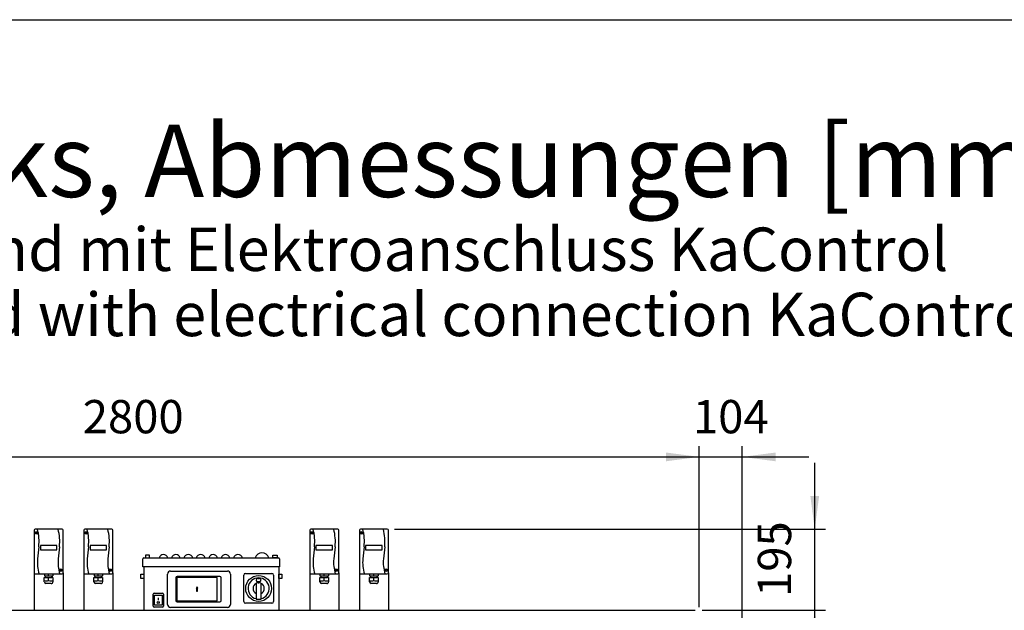
# Model space of a CAD drawing. Units: millimetres. Extents: x -22597 to -6673, y -14549 to -3678.
# Drawn here: x -17311 to -14932, y -5317 to -3889 of the extents above; entities that cross this region are included whole.
import ezdxf

# ---------------------------------------------------------------- set-up
doc = ezdxf.new("R2010")
doc.units = ezdxf.units.MM
doc.layers.add('1', color=7, linetype='Continuous')
doc.styles.add('CONVERTER_18', font='ARIAL.TTF', dxfattribs={"width": 1.2})
doc.styles.add('CONVERTER_19', font='txt.shx', dxfattribs={"width": 0.9})
doc.dimstyles.new('ME10_DIM_10', dxfattribs={"dimtxt": 80.500081, "dimasz": 80.500081, "dimexe": 26.250026, "dimexo": 17.500018, "dimgap": 31.500032, "dimtad": 1, "dimdec": 0, "dimdsep": 46, "dimtxsty": 'CONVERTER_19', "dimsah": 1, "dimcen": 0.09, "dimclrd": 6, "dimclre": 6, "dimclrt": 3, "dimadec": 0, "dimazin": 0, "dimtfac": 1, "dimtdec": 4, "dimtix": 1, "dimtmove": 0, "dimatfit": 3, "dimfxl": 1, "dimtolj": 1, "dimtzin": 0, "dimarcsym": 0})
doc.dimstyles.new('ME10_DIM_11', dxfattribs={"dimtxt": 80.500081, "dimasz": 80.500081, "dimexe": 26.250026, "dimexo": 17.500018, "dimgap": 31.500032, "dimtad": 1, "dimdec": 0, "dimdsep": 46, "dimtxsty": 'CONVERTER_19', "dimsah": 1, "dimcen": 0.09, "dimclrd": 6, "dimclre": 6, "dimclrt": 3, "dimadec": 0, "dimazin": 0, "dimtfac": 1, "dimtdec": 4, "dimtix": 1, "dimtmove": 0, "dimatfit": 3, "dimfxl": 1, "dimtolj": 1, "dimtzin": 0, "dimarcsym": 0})
doc.dimstyles.new('ME10_DIM_72', dxfattribs={"dimtxt": 80.500081, "dimasz": 80.500081, "dimexe": 26.250026, "dimexo": 17.500018, "dimgap": 31.500032, "dimtad": 1, "dimdec": 0, "dimdsep": 46, "dimtxsty": 'CONVERTER_19', "dimsah": 1, "dimcen": 0.09, "dimclrd": 6, "dimclre": 6, "dimclrt": 3, "dimadec": 0, "dimazin": 0, "dimtfac": 1, "dimtdec": 4, "dimtix": 1, "dimtmove": 0, "dimatfit": 3, "dimfxl": 1, "dimtolj": 1, "dimtzin": 0, "dimarcsym": 0})
doc.dimstyles.new('ME10_DIM_73', dxfattribs={"dimtxt": 80.500081, "dimasz": 80.500081, "dimexe": 26.250026, "dimexo": 17.500018, "dimgap": 31.500032, "dimtad": 1, "dimdec": 0, "dimdsep": 46, "dimtxsty": 'CONVERTER_19', "dimsah": 1, "dimcen": 0.09, "dimclrd": 6, "dimclre": 6, "dimclrt": 3, "dimadec": 0, "dimazin": 0, "dimtfac": 1, "dimtdec": 4, "dimtix": 1, "dimtmove": 0, "dimatfit": 3, "dimfxl": 1, "dimtolj": 1, "dimtzin": 0, "dimarcsym": 0})

# ---------------------------------------------------------------- blocks, each defined once
blk = doc.blocks.new('_tb_frame_A3QV', base_point=(1820.524, -102.505))
at = {"layer": '1', "color": 7, "linetype": 'Continuous'}
blk.add_line((1820.524, 183.495), (2215.524, 183.495), dxfattribs=at)
blk = doc.blocks.new('*D3')
at = {"layer": '1', "color": 6, "linetype": 'Continuous'}
for p, q in [((-15669.1, -5309.6), (-15669.1, -4919.9)), ((-15565.1, -5345.1), (-15565.1, -4919.9)), ((-15830.1, -4946.2), (-15669.1, -4946.2)), ((-15669.1, -4946.2), (-15565.1, -4946.2)), ((-15565.1, -4946.2), (-15404.1, -4946.2))]:
    blk.add_line(p, q, dxfattribs=at)
at = {"layer": '1', "color": 6}
for points in [[(-15749.6, -4956.8), (-15749.6, -4935.6), (-15669.1, -4946.2)], [(-15484.6, -4935.6), (-15484.6, -4956.8), (-15565.1, -4946.2)]]:
    blk.add_solid(points, dxfattribs=at)
at = {"layer": '1', "color": 3, "insert": (-15684.4, -4914.3), "char_height": 80.5, "attachment_point": 7, "rotation": 0.0001, "line_spacing_factor": 0.454545, "style": 'CONVERTER_19'}
blk.add_mtext('104', dxfattribs=at)
blk = doc.blocks.new('*D4')
at = {"layer": '1', "color": 6, "linetype": 'Continuous'}
for p, q in [((-18469.1, -5309.6), (-18469.1, -4919.9)), ((-15669.1, -5309.6), (-15669.1, -4919.9)), ((-18469.1, -4946.2), (-15669.1, -4946.2))]:
    blk.add_line(p, q, dxfattribs=at)
at = {"layer": '1', "color": 6}
for points in [[(-18388.6, -4935.6), (-18388.6, -4956.8), (-18469.1, -4946.2)], [(-15749.6, -4956.8), (-15749.6, -4935.6), (-15669.1, -4946.2)]]:
    blk.add_solid(points, dxfattribs=at)
at = {"layer": '1', "color": 3, "insert": (-17159, -4914.3), "char_height": 80.5, "attachment_point": 7, "rotation": 0.0001, "line_spacing_factor": 0.454545, "style": 'CONVERTER_19'}
blk.add_mtext('2800', dxfattribs=at)
blk = doc.blocks.new('*D67')
at = {"layer": '1', "color": 6, "linetype": 'Continuous'}
for p, q in [((-15662.1, -5316.6), (-15363.8, -5316.6)), ((-15390.1, -7064.6), (-15390.1, -5316.6)), ((-15662.1, -7064.6), (-15363.8, -7064.6))]:
    blk.add_line(p, q, dxfattribs=at)
at = {"layer": '1', "color": 6}
for points in [[(-15379.5, -5397.1), (-15400.7, -5397.1), (-15390.1, -5316.6)], [(-15400.7, -6984.1), (-15379.5, -6984.1), (-15390.1, -7064.6)]]:
    blk.add_solid(points, dxfattribs=at)
at = {"layer": '1', "color": 3, "insert": (-15422, -6280.2), "char_height": 80.5, "attachment_point": 7, "rotation": 90, "line_spacing_factor": 0.454545, "style": 'CONVERTER_19'}
blk.add_mtext('1748', dxfattribs=at)
blk = doc.blocks.new('*D68')
at = {"layer": '1', "color": 6, "linetype": 'Continuous'}
for p, q in [((-15390.1, -5121.2), (-15390.1, -4960.2)), ((-16405.5, -5121.2), (-15363.8, -5121.2)), ((-15390.1, -5316.6), (-15390.1, -5121.2)), ((-15662.1, -5316.6), (-15363.8, -5316.6)), ((-15390.1, -5477.6), (-15390.1, -5316.6))]:
    blk.add_line(p, q, dxfattribs=at)
at = {"layer": '1', "color": 6}
for points in [[(-15400.7, -5040.7), (-15379.5, -5040.7), (-15390.1, -5121.2)], [(-15379.5, -5397.1), (-15400.7, -5397.1), (-15390.1, -5316.6)]]:
    blk.add_solid(points, dxfattribs=at)
at = {"layer": '1', "color": 3, "insert": (-15422, -5284.7), "char_height": 80.5, "attachment_point": 7, "rotation": 90, "line_spacing_factor": 0.454545, "style": 'CONVERTER_19'}
blk.add_mtext('195', dxfattribs=at)

msp = doc.modelspace()

# ---------------------------------------------------------------- hatches: boundary and pattern name
at = {"layer": '1', "linetype": 'Continuous'}
h = msp.add_hatch(dxfattribs=at)
h.set_pattern_fill('CUSTOM25', color=6, scale=0.0005, angle=45, pattern_type=2)
h.set_pattern_definition([(45, (688.0258382, 576.72943823), (-0.000707106781187, 6e-20), []), (135, (688.0258382, 576.72943823), (3e-19, -0.000707106781187), [])])
h.paths.add_polyline_path([(-16882.9, -5260.6), (-16885.1, -5264.6), (-16884, -5264.6), (-16884, -5271.1), (-16881.9, -5271.1), (-16881.9, -5264.6), (-16880.8, -5264.6)])

# ---------------------------------------------------------------- linework, layer by layer
at = {"layer": '1', "color": 2, "linetype": 'Continuous'}
for p, q in [((-17276.5, -5123.7), (-17276.5, -5226.7)), ((-17209, -5121.2), (-17274, -5121.2)), ((-17206.5, -5226.7), (-17206.5, -5123.7)), ((-17156.5, -5123.7), (-17156.5, -5226.7)), ((-17089, -5121.2), (-17154, -5121.2)), ((-17086.5, -5226.7), (-17086.5, -5123.7)), ((-16610.5, -5123.7), (-16610.5, -5226.7)), ((-16543, -5121.2), (-16608, -5121.2)), ((-16540.5, -5226.7), (-16540.5, -5123.7)), ((-16490.5, -5123.7), (-16490.5, -5226.7)), ((-16423, -5121.2), (-16488, -5121.2)), ((-16420.5, -5226.7), (-16420.5, -5123.7)), ((-17013.5, -5211.6), (-17013.5, -5192.5)), ((-17011.1, -5190.1), (-16685.9, -5190.1)), ((-16683.5, -5192.5), (-16683.5, -5211.6)), ((-17276.5, -5226.7), (-17276.5, -5316.6)), ((-17206.5, -5226.7), (-17206.5, -5316.6)), ((-17156.5, -5226.7), (-17156.5, -5316.6)), ((-17086.5, -5226.7), (-17086.5, -5316.6)), ((-17011.5, -5211.6), (-17011.5, -5316.6)), ((-16685.5, -5211.6), (-16685.5, -5316.6)), ((-16610.5, -5226.7), (-16610.5, -5316.6)), ((-16540.5, -5226.7), (-16540.5, -5316.6)), ((-16490.5, -5226.7), (-16490.5, -5316.6)), ((-16420.5, -5226.7), (-16420.5, -5316.6))]:
    msp.add_line(p, q, dxfattribs=at)
at = {"layer": '1', "color": 6, "linetype": 'Continuous'}
for p, q in [((-17271.5, -5128.9), (-17268.7, -5131.2)), ((-17271.3, -5131.5), (-17268.9, -5128.6)), ((-17151.5, -5128.9), (-17148.7, -5131.2)), ((-17151.3, -5131.5), (-17148.9, -5128.6)), ((-16605.5, -5128.9), (-16602.7, -5131.2)), ((-16605.3, -5131.5), (-16602.9, -5128.6)), ((-16485.5, -5128.9), (-16482.7, -5131.2)), ((-16485.3, -5131.5), (-16482.9, -5128.6)), ((-17261.5, -5160.6), (-17261.5, -5170.6)), ((-17221.5, -5160.6), (-17261.5, -5160.6)), ((-17221.5, -5170.6), (-17221.5, -5160.6)), ((-17141.5, -5160.6), (-17141.5, -5170.6)), ((-17101.5, -5160.6), (-17141.5, -5160.6)), ((-17101.5, -5170.6), (-17101.5, -5160.6)), ((-16595.5, -5160.6), (-16595.5, -5170.6)), ((-16555.5, -5160.6), (-16595.5, -5160.6)), ((-16555.5, -5170.6), (-16555.5, -5160.6)), ((-16475.5, -5160.6), (-16475.5, -5170.6)), ((-16435.5, -5160.6), (-16475.5, -5160.6)), ((-16435.5, -5170.6), (-16435.5, -5160.6)), ((-17261.5, -5170.6), (-17221.5, -5170.6)), ((-17141.5, -5170.6), (-17101.5, -5170.6)), ((-16997.5, -5184), (-17007.5, -5184)), ((-17007.5, -5184), (-17007.5, -5190.1)), ((-16997.5, -5190.1), (-16997.5, -5184)), ((-16699.5, -5184), (-16689.5, -5184)), ((-16699.5, -5190.1), (-16699.5, -5184)), ((-16689.5, -5184), (-16689.5, -5190.1)), ((-16595.5, -5170.6), (-16555.5, -5170.6)), ((-16475.5, -5170.6), (-16435.5, -5170.6)), ((-17007.5, -5190.1), (-16997.5, -5190.1)), ((-16689.5, -5190.1), (-16699.5, -5190.1)), ((-17251.8, -5229.2), (-17251.8, -5233.6)), ((-17251.8, -5233.6), (-17249.5, -5233.6)), ((-17249.5, -5233.6), (-17249.5, -5237.6)), ((-17249.5, -5233.6), (-17233.5, -5233.6)), ((-17241.5, -5233.6), (-17241.5, -5229.2)), ((-17233.5, -5237.6), (-17233.5, -5233.6)), ((-17233.5, -5233.6), (-17231.3, -5233.6)), ((-17231.3, -5229.2), (-17231.3, -5233.6)), ((-17214.2, -5219), (-17211.4, -5221.4)), ((-17214, -5221.6), (-17211.6, -5218.7)), ((-17131.8, -5229.2), (-17131.8, -5233.6)), ((-17131.8, -5233.6), (-17129.5, -5233.6)), ((-17129.5, -5233.6), (-17129.5, -5237.6)), ((-17129.5, -5233.6), (-17113.5, -5233.6)), ((-17121.5, -5233.6), (-17121.5, -5229.2)), ((-17113.5, -5237.6), (-17113.5, -5233.6)), ((-17113.5, -5233.6), (-17111.3, -5233.6)), ((-17111.3, -5229.2), (-17111.3, -5233.6)), ((-17094.2, -5219), (-17091.4, -5221.4)), ((-17094, -5221.6), (-17091.6, -5218.7)), ((-17019, -5229.8), (-17011.5, -5229.8)), ((-17019, -5239.8), (-17019, -5229.8)), ((-16683.5, -5211.6), (-17013.5, -5211.6)), ((-17011.5, -5229.8), (-17011.5, -5239.8)), ((-16953.9, -5302.7), (-16954, -5229.5)), ((-16946.6, -5222.1), (-16809.4, -5222.1)), ((-16802.1, -5229.4), (-16802.1, -5302.7)), ((-16770, -5296), (-16770, -5232.1)), ((-16766, -5228.1), (-16702.1, -5228.1)), ((-16698, -5232.1), (-16698, -5296)), ((-16685.5, -5239.8), (-16685.5, -5229.8)), ((-16685.5, -5229.8), (-16678, -5229.8)), ((-16678, -5229.8), (-16678, -5239.8)), ((-16585.8, -5229.2), (-16585.8, -5233.6)), ((-16585.8, -5233.6), (-16583.5, -5233.6)), ((-16583.5, -5233.6), (-16583.5, -5237.6)), ((-16583.5, -5233.6), (-16567.5, -5233.6)), ((-16575.5, -5233.6), (-16575.5, -5229.2)), ((-16567.5, -5237.6), (-16567.5, -5233.6)), ((-16567.5, -5233.6), (-16565.3, -5233.6)), ((-16565.3, -5229.2), (-16565.3, -5233.6)), ((-16548.2, -5219), (-16545.4, -5221.4)), ((-16548, -5221.6), (-16545.6, -5218.7)), ((-16465.8, -5229.2), (-16465.8, -5233.6)), ((-16465.8, -5233.6), (-16463.5, -5233.6)), ((-16463.5, -5233.6), (-16463.5, -5237.6)), ((-16463.5, -5233.6), (-16447.5, -5233.6)), ((-16455.5, -5233.6), (-16455.5, -5229.2)), ((-16447.5, -5237.6), (-16447.5, -5233.6)), ((-16447.5, -5233.6), (-16445.3, -5233.6)), ((-16445.3, -5229.2), (-16445.3, -5233.6)), ((-16428.2, -5219), (-16425.4, -5221.4)), ((-16428, -5221.6), (-16425.6, -5218.7)), ((-17251.9, -5248.2), (-17251.9, -5237.6)), ((-17251.9, -5237.6), (-17249.5, -5237.6)), ((-17249.5, -5237.6), (-17233.5, -5237.6)), ((-17235.4, -5252), (-17248.1, -5252)), ((-17241.5, -5245.1), (-17241.5, -5237.6)), ((-17231.1, -5237.6), (-17233.5, -5237.6)), ((-17231.1, -5237.6), (-17231.1, -5248.2)), ((-17131.9, -5248.2), (-17131.9, -5237.6)), ((-17131.9, -5237.6), (-17129.5, -5237.6)), ((-17129.5, -5237.6), (-17113.5, -5237.6)), ((-17115.4, -5252), (-17128.1, -5252)), ((-17121.5, -5245.1), (-17121.5, -5237.6)), ((-17111.1, -5237.6), (-17113.5, -5237.6)), ((-17111.1, -5237.6), (-17111.1, -5248.2)), ((-17011.5, -5239.8), (-17019, -5239.8)), ((-16934.3, -5238.7), (-16934.3, -5293.4)), ((-16931.4, -5238.1), (-16931.4, -5294)), ((-16834.4, -5238.1), (-16931.4, -5238.1)), ((-16828.1, -5235.3), (-16930.9, -5235.3)), ((-16834.4, -5294), (-16834.4, -5238.1)), ((-16824.7, -5293.4), (-16824.7, -5238.7)), ((-16740, -5252.2), (-16740, -5290.3)), ((-16738.8, -5250.3), (-16735.6, -5248.9)), ((-16736, -5239.8), (-16732, -5239.8)), ((-16736, -5247.8), (-16732, -5247.8)), ((-16734.8, -5248.7), (-16733.3, -5248.7)), ((-16734.8, -5251.6), (-16734.8, -5248.7)), ((-16733.3, -5251.6), (-16734.8, -5251.6)), ((-16733.3, -5248.7), (-16733.3, -5251.6)), ((-16732.4, -5248.9), (-16729.2, -5250.3)), ((-16728, -5290.3), (-16728, -5252.2)), ((-16678, -5239.8), (-16685.5, -5239.8)), ((-16585.9, -5248.2), (-16585.9, -5237.6)), ((-16585.9, -5237.6), (-16583.5, -5237.6)), ((-16583.5, -5237.6), (-16567.5, -5237.6)), ((-16569.4, -5252), (-16582.1, -5252)), ((-16575.5, -5245.1), (-16575.5, -5237.6)), ((-16565.1, -5237.6), (-16567.5, -5237.6)), ((-16565.1, -5237.6), (-16565.1, -5248.2)), ((-16465.9, -5248.2), (-16465.9, -5237.6)), ((-16465.9, -5237.6), (-16463.5, -5237.6)), ((-16463.5, -5237.6), (-16447.5, -5237.6)), ((-16449.4, -5252), (-16462.1, -5252)), ((-16455.5, -5245.1), (-16455.5, -5237.6)), ((-16445.1, -5237.6), (-16447.5, -5237.6)), ((-16445.1, -5237.6), (-16445.1, -5248.2)), ((-16989, -5306.8), (-16989, -5278.3)), ((-16986.5, -5275.8), (-16966.5, -5275.8)), ((-16986, -5304.3), (-16986, -5280.8)), ((-16986, -5280.8), (-16967, -5280.8)), ((-16967, -5280.8), (-16967, -5304.3)), ((-16964, -5278.3), (-16964, -5306.8)), ((-16882.9, -5260.6), (-16885.1, -5264.6)), ((-16885.1, -5264.6), (-16884, -5264.6)), ((-16884, -5264.6), (-16884, -5271.1)), ((-16884, -5271.1), (-16881.9, -5271.1)), ((-16880.8, -5264.6), (-16882.9, -5260.6)), ((-16881.9, -5264.6), (-16880.8, -5264.6)), ((-16881.9, -5271.1), (-16881.9, -5264.6)), ((-16967, -5304.3), (-16986, -5304.3)), ((-16976.5, -5286.7), (-16976.5, -5292.9)), ((-16931.4, -5294), (-16834.4, -5294)), ((-16930.9, -5296.8), (-16828.1, -5296.8)), ((-16702.1, -5300.1), (-16766, -5300.1)), ((-16740, -5290.3), (-16728, -5290.3)), ((-16966.5, -5309.3), (-16986.5, -5309.3)), ((-16809.4, -5310), (-16946.6, -5310))]:
    msp.add_line(p, q, dxfattribs=at)
at = {"layer": '1', "color": 1, "linetype": 'Continuous'}
for p, q in [((-17274, -5229.2), (-17209, -5229.2)), ((-17154, -5229.2), (-17089, -5229.2)), ((-16608, -5229.2), (-16543, -5229.2)), ((-16488, -5229.2), (-16423, -5229.2))]:
    msp.add_line(p, q, dxfattribs=at)
at = {"layer": '1', "color": 3, "linetype": 'Continuous'}
for p, q in [((-18458.5, -5316.6), (-15679.6, -5316.6)), ((-15679.6, -5316.6), (-15678.9, -5317.6))]:
    msp.add_line(p, q, dxfattribs=at)
at = {"layer": '1', "color": 6, "linetype": 'Continuous'}
for centre, radius in [((-17270.1, -5130), 3.35), ((-17150.1, -5130), 3.35), ((-16604.1, -5130), 3.35), ((-16484.1, -5130), 3.35), ((-17212.8, -5220.2), 3.35), ((-17092.8, -5220.2), 3.35), ((-16734, -5264.1), 31.3), ((-16546.8, -5220.2), 3.35), ((-16426.8, -5220.2), 3.35), ((-16976.5, -5298.1), 2.52)]:
    msp.add_circle(centre, radius, dxfattribs=at)
at = {"layer": '1', "color": 2, "linetype": 'Continuous'}
for centre, radius, start, end in [((-17274, -5123.7), 2.5, 90, 180), ((-17209, -5123.7), 2.5, 360, 90), ((-17154, -5123.7), 2.5, 90, 180), ((-17089, -5123.7), 2.5, 360, 90), ((-16608, -5123.7), 2.5, 90, 180), ((-16543, -5123.7), 2.5, 360, 90), ((-16488, -5123.7), 2.5, 90, 180), ((-16423, -5123.7), 2.5, 360, 90), ((-17011.1, -5192.5), 2.4, 90, 180), ((-16685.9, -5192.5), 2.4, 0, 90)]:
    msp.add_arc(centre, radius, start, end, dxfattribs=at)
at = {"layer": '1', "color": 6, "linetype": 'Continuous'}
for centre, radius, start, end in [((-17370.9, -5150.2), 106.4, 352.9531, 15.8363), ((-17321, -5150.2), 106.4, 352.9531, 15.8363), ((-17250.9, -5150.2), 106.4, 352.9531, 15.8363), ((-17201, -5150.2), 106.4, 352.9531, 15.8363), ((-16704.9, -5150.2), 106.4, 352.9531, 15.8363), ((-16655, -5150.2), 106.4, 352.9531, 15.8363), ((-16584.9, -5150.2), 106.4, 352.9531, 15.8363), ((-16535, -5150.2), 106.4, 352.9531, 15.8363), ((-16146.8, -5288.5), 1125.5, 173.6099, 175.1049), ((-16096.9, -5288.5), 1125.5, 173.6099, 175.1049), ((-16026.8, -5288.5), 1125.5, 173.6099, 175.1049), ((-15976.9, -5288.5), 1125.5, 173.6099, 175.1049), ((-15480.8, -5288.5), 1125.5, 173.6099, 175.1049), ((-15430.9, -5288.5), 1125.5, 173.6099, 175.1049), ((-15360.8, -5288.5), 1125.5, 173.6099, 175.1049), ((-15310.9, -5288.5), 1125.5, 173.6099, 175.1049), ((-16964, -5193.4), 11.2, 17.0961, 162.9039), ((-16934, -5193.4), 11.2, 17.0961, 162.9039), ((-16904, -5193.4), 11.2, 17.0961, 162.9039), ((-16874, -5193.4), 11.2, 17.0961, 162.9039), ((-16844, -5193.4), 11.2, 17.0961, 162.9039), ((-16814, -5193.4), 11.2, 17.0961, 162.9039), ((-16784, -5193.4), 11.2, 17.0961, 162.9039), ((-16726, -5195.6), 17.3, 18.7522, 161.2478), ((-17176.6, -5201.9), 92, 174.1187, 197.092), ((-17126.8, -5201.9), 92, 174.1187, 197.092), ((-17056.6, -5201.9), 92, 174.1187, 197.092), ((-17006.8, -5201.9), 92, 174.1187, 197.092), ((-16510.6, -5201.9), 92, 174.1187, 197.092), ((-16460.8, -5201.9), 92, 174.1187, 197.092), ((-16390.6, -5201.9), 92, 174.1187, 197.092), ((-16340.8, -5201.9), 92, 174.1187, 197.092), ((-16946.6, -5229.5), 7.37, 90.1631, 179.8369), ((-16809.4, -5229.4), 7.3, 359.9974, 90.0026), ((-16766, -5232.1), 4.05, 90, 180), ((-16702.1, -5232.1), 4.05, 0, 90), ((-17246.7, -5229.4), 16.5, 251.661, 288.3181), ((-17248.1, -5248.2), 3.78, 180.0001, 269.9999), ((-17236.3, -5229.4), 16.5, 251.6824, 288.3385), ((-17234.9, -5248.2), 3.82, 263.0531, 359.7995), ((-17126.7, -5229.4), 16.5, 251.661, 288.3181), ((-17128.1, -5248.2), 3.78, 180.0001, 269.9999), ((-17116.3, -5229.4), 16.5, 251.6824, 288.3385), ((-17114.9, -5248.2), 3.82, 263.0531, 359.7995), ((-16930.9, -5238.7), 3.37, 90, 180), ((-16828.1, -5238.7), 3.37, 0, 90), ((-16734, -5264.1), 25.5, 283.609, 256.391), ((-16734, -5264.1), 13.5, 116.337, 243.6122), ((-16736, -5243.8), 4, 90, 270), ((-16738, -5252.2), 2, 113.526, 180), ((-16734, -5252.6), 4, 100.8069, 113.526), ((-16734, -5252.6), 4, 66.474, 79.1931), ((-16732, -5243.8), 4, 270, 90), ((-16730, -5252.2), 2, 0, 66.474), ((-16734, -5264.1), 13.5, 296.3878, 63.663), ((-16580.7, -5229.4), 16.5, 251.661, 288.3181), ((-16582.1, -5248.2), 3.78, 180.0001, 269.9999), ((-16570.3, -5229.4), 16.5, 251.6824, 288.3385), ((-16568.9, -5248.2), 3.82, 263.0531, 359.7995), ((-16460.7, -5229.4), 16.5, 251.661, 288.3181), ((-16462.1, -5248.2), 3.78, 180.0001, 269.9999), ((-16450.3, -5229.4), 16.5, 251.6824, 288.3385), ((-16448.9, -5248.2), 3.82, 263.0531, 359.7995), ((-16986.5, -5278.3), 2.5, 90, 180), ((-16966.5, -5278.3), 2.5, 360, 90), ((-16946.6, -5302.7), 7.3, 179.9957, 270.0043), ((-16930.9, -5293.4), 3.37, 180, 270), ((-16828.1, -5293.4), 3.37, 270, 0), ((-16809.4, -5302.7), 7.3, 269.9975, 0.0025), ((-16766, -5296), 4.05, 180, 270), ((-16702.1, -5296), 4.05, 270, 0), ((-16986.5, -5306.8), 2.5, 180, 270), ((-16966.5, -5306.8), 2.5, 270, 0)]:
    msp.add_arc(centre, radius, start, end, dxfattribs=at)
at = {"layer": '1', "color": 1, "linetype": 'Continuous'}
for centre, start, end in [((-17274, -5226.7), 180, 270), ((-17209, -5226.7), 270, 0), ((-17154, -5226.7), 180, 270), ((-17089, -5226.7), 270, 0), ((-16608, -5226.7), 180, 270), ((-16543, -5226.7), 270, 0), ((-16488, -5226.7), 180, 270), ((-16423, -5226.7), 270, 0)]:
    msp.add_arc(centre, 2.5, start, end, dxfattribs=at)

# ---------------------------------------------------------------- block references
at = {"xscale": 35.00003500003368, "yscale": 35.0000350000355}
msp.add_blockref('_tb_frame_A3QV', (-22282, -13899.3), dxfattribs=at)

# ---------------------------------------------------------------- texts
at = {"layer": '1', "color": 3, "line_spacing_factor": 0.90036, "style": 'CONVERTER_18'}
for s, insert, char_height, attachment_point in [('KaCompact KG, BG 60, horizontal, Abluft links, Abmessungen [mm]  /  KaCompact KG, model 60, horizontal, extract air left, dimensions [mm]\\P ', (-22195.9, -4372.5), 175.0002, 7), ('Beispiel mit Nachheizer und mit Elektroanschluss KaControl\\PExample with heating coil and with electrical connection KaControl', (-17068.1, -4687.1), 105, 8)]:
    msp.add_mtext(s, dxfattribs=dict(at, insert=insert, char_height=char_height, attachment_point=attachment_point))

# ---------------------------------------------------------------- dimensions: what is measured, and where the dimension line sits
at = {"layer": '1'}
for base, p1, p2, dimstyle, picture, middle in [((-18469.1, -4946.2), (-15669.1, -5327.1), (-18469.1, -5327.1), 'ME10_DIM_11', '*D4', (-17069.6, -4884)), ((-15669.1, -4946.2), (-15565.1, -5362.6), (-15669.1, -5327.1), 'ME10_DIM_10', '*D3', (-15617.1, -4884))]:
    dim = msp.add_linear_dim(base=base, p1=p1, p2=p2, dimstyle=dimstyle, dxfattribs=at)
    dim.commit()
    dim.dimension.update_dxf_attribs({"geometry": picture, "text_midpoint": middle, "text_rotation": 0.0001})
for base, p1, p2, dimstyle, picture, middle in [((-15390.1, -5316.6), (-16423, -5121.2), (-15679.6, -5316.6), 'ME10_DIM_73', '*D68', (-15452.2, -5218.9)), ((-15390.1, -7064.6), (-15679.6, -5316.6), (-15679.6, -7064.6), 'ME10_DIM_72', '*D67', (-15452.2, -6190.6))]:
    dim = msp.add_linear_dim(base=base, p1=p1, p2=p2, angle=90, dimstyle=dimstyle, dxfattribs=at)
    dim.commit()
    dim.dimension.update_dxf_attribs({"geometry": picture, "text_midpoint": middle, "text_rotation": 90})

doc.saveas('drawing.dxf')
